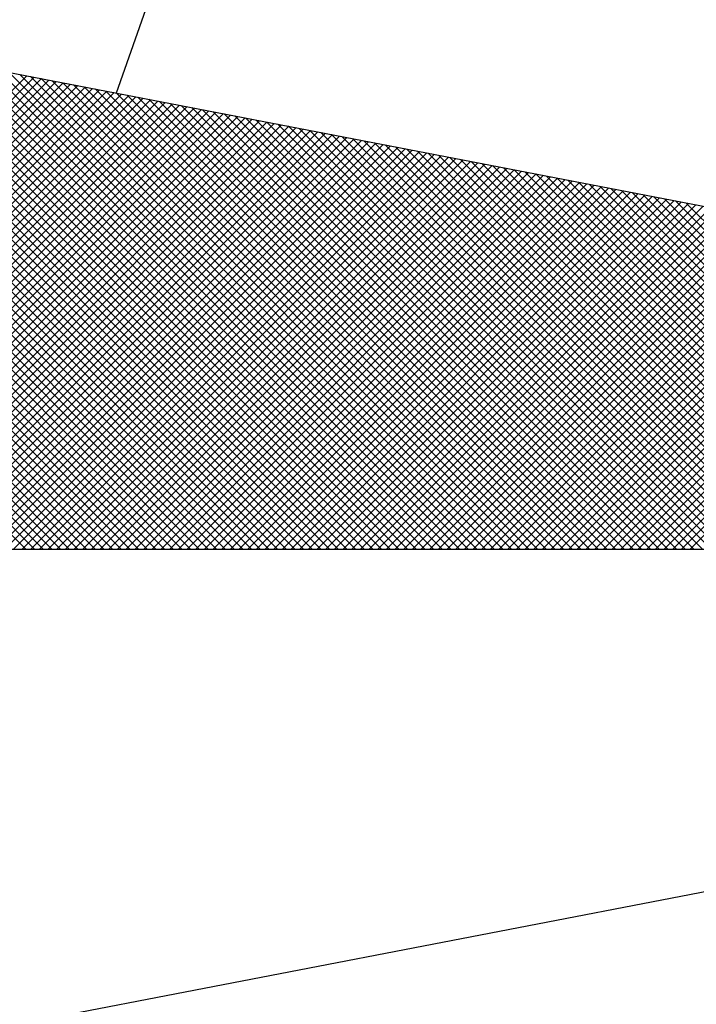
# Model space of a CAD drawing. Extents: x 176231.2 to 176287.6, y 1668240.7 to 1668322.7.
# Drawn here: x 176276.2 to 176277, y 1668306.8 to 1668307.9 of the extents above; entities that cross this region are included whole.
import ezdxf

# ---------------------------------------------------------------- set-up
doc = ezdxf.new("R2010")
doc.units = 0
doc.header["$LTSCALE"] = 5
doc.header["$MEASUREMENT"] = 0
doc.layers.get('0').update_dxf_attribs({"linetype": 'CONTINUOUS'})
doc.layers.add('NORTE', color=7, linetype='CONTINUOUS')
doc.layers.add('T-DIM', color=1, linetype='CONTINUOUS')

# ---------------------------------------------------------------- blocks, each defined once
blk = doc.blocks.new('*X14')
at = {"color": 0}
for p, q in [((182561.5042, 1662935.5052), (182560.4274, 1662936.582)), ((182561.4688, 1662935.5052), (182560.4045, 1662936.5696)), ((182561.4865, 1662935.5052), (182560.4133, 1662936.5784)), ((182561.5219, 1662935.5052), (182560.4493, 1662936.5778)), ((182561.5396, 1662935.5052), (182560.4712, 1662936.5735)), ((182561.5572, 1662935.5052), (182560.4931, 1662936.5693)), ((182561.5749, 1662935.5052), (182560.515, 1662936.5651)), ((182561.4158, 1662935.5052), (182560.378, 1662936.543)), ((182561.4335, 1662935.5052), (182560.3868, 1662936.5519)), ((182561.4512, 1662935.5052), (182560.3956, 1662936.5607)), ((182561.5926, 1662935.5052), (182560.5369, 1662936.5609)), ((182561.6103, 1662935.5052), (182560.5588, 1662936.5566)), ((182561.6279, 1662935.5052), (182560.5807, 1662936.5524)), ((182561.6456, 1662935.5052), (182560.6026, 1662936.5482)), ((182561.6633, 1662935.5052), (182560.6245, 1662936.544)), ((182561.3805, 1662935.5052), (182560.3603, 1662936.5254)), ((182561.3981, 1662935.5052), (182560.3691, 1662936.5342)), ((182561.681, 1662935.5052), (182560.6464, 1662936.5397)), ((182561.6987, 1662935.5052), (182560.6683, 1662936.5355)), ((182561.7163, 1662935.5052), (182560.6902, 1662936.5313)), ((182561.734, 1662935.5052), (182560.7121, 1662936.5271)), ((182561.7517, 1662935.5052), (182560.734, 1662936.5228)), ((182561.3451, 1662935.5052), (182560.3426, 1662936.5077)), ((182561.3628, 1662935.5052), (182560.3514, 1662936.5165)), ((182561.7694, 1662935.5052), (182560.756, 1662936.5186)), ((182561.787, 1662935.5052), (182560.7779, 1662936.5144)), ((182561.8047, 1662935.5052), (182560.7998, 1662936.5102)), ((182561.8224, 1662935.5052), (182560.8217, 1662936.5059)), ((182561.3097, 1662935.5052), (182560.3249, 1662936.49)), ((182561.3274, 1662935.5052), (182560.3338, 1662936.4989)), ((182561.8401, 1662935.5052), (182560.8436, 1662936.5017)), ((182561.8578, 1662935.5052), (182560.8655, 1662936.4975)), ((182561.8754, 1662935.5052), (182560.8874, 1662936.4932)), ((182561.8931, 1662935.5052), (182560.9093, 1662936.489)), ((182561.9108, 1662935.5052), (182560.9312, 1662936.4848)), ((182560.0473, 1662935.5052), (182561.0114, 1662936.4693)), ((182560.0649, 1662935.5052), (182561.0262, 1662936.4665)), ((182560.0826, 1662935.5052), (182561.041, 1662936.4636)), ((182561.2567, 1662935.5052), (182560.2984, 1662936.4635)), ((182561.2744, 1662935.5052), (182560.3072, 1662936.4723)), ((182561.2921, 1662935.5052), (182560.3161, 1662936.4812)), ((182561.9285, 1662935.5052), (182560.9531, 1662936.4806)), ((182561.9461, 1662935.5052), (182560.975, 1662936.4763)), ((182561.9638, 1662935.5052), (182560.9969, 1662936.4721)), ((182561.9815, 1662935.5052), (182561.0188, 1662936.4679)), ((182561.9992, 1662935.5052), (182561.0407, 1662936.4637)), ((182560.1003, 1662935.5052), (182561.0558, 1662936.4607)), ((182560.118, 1662935.5052), (182561.0707, 1662936.4579)), ((182560.1357, 1662935.5052), (182561.0855, 1662936.455)), ((182560.1533, 1662935.5052), (182561.1003, 1662936.4522)), ((182560.171, 1662935.5052), (182561.1151, 1662936.4493)), ((182560.1887, 1662935.5052), (182561.1299, 1662936.4464)), ((182560.2064, 1662935.5052), (182561.1448, 1662936.4436)), ((182561.2214, 1662935.5052), (182560.2807, 1662936.4458)), ((182561.239, 1662935.5052), (182560.2896, 1662936.4547)), ((182562.0169, 1662935.5052), (182561.0626, 1662936.4594)), ((182562.0345, 1662935.5052), (182561.0845, 1662936.4552)), ((182562.0522, 1662935.5052), (182561.1064, 1662936.451)), ((182562.0699, 1662935.5052), (182561.1283, 1662936.4468)), ((182562.0876, 1662935.5052), (182561.1502, 1662936.4425)), ((182560.224, 1662935.5052), (182561.1596, 1662936.4407)), ((182560.2417, 1662935.5052), (182561.1744, 1662936.4379)), ((182560.2594, 1662935.5052), (182561.1892, 1662936.435)), ((182561.186, 1662935.5052), (182560.2631, 1662936.4281)), ((182561.2037, 1662935.5052), (182560.2719, 1662936.437)), ((182560.2771, 1662935.5052), (182561.204, 1662936.4321)), ((182560.2948, 1662935.5052), (182561.2189, 1662936.4293)), ((182560.3124, 1662935.5052), (182561.2337, 1662936.4264)), ((182560.3301, 1662935.5052), (182561.2485, 1662936.4236)), ((182562.1052, 1662935.5052), (182561.1721, 1662936.4383)), ((182562.1229, 1662935.5052), (182561.194, 1662936.4341)), ((182562.1406, 1662935.5052), (182561.2159, 1662936.4299)), ((182562.1583, 1662935.5052), (182561.2378, 1662936.4256)), ((182561.133, 1662935.5052), (182560.2365, 1662936.4016)), ((182561.1506, 1662935.5052), (182560.2454, 1662936.4105)), ((182561.1683, 1662935.5052), (182560.2542, 1662936.4193)), ((182560.3478, 1662935.5052), (182561.2633, 1662936.4207)), ((182560.3655, 1662935.5052), (182561.2781, 1662936.4179)), ((182560.3831, 1662935.5052), (182561.2929, 1662936.415)), ((182560.4008, 1662935.5052), (182561.3078, 1662936.4121)), ((182560.4185, 1662935.5052), (182561.3226, 1662936.4093)), ((182560.4362, 1662935.5052), (182561.3374, 1662936.4064)), ((182560.4539, 1662935.5052), (182561.3522, 1662936.4036)), ((182562.1759, 1662935.5052), (182561.2597, 1662936.4214)), ((182562.1936, 1662935.5052), (182561.2816, 1662936.4172)), ((182562.2113, 1662935.5052), (182561.3035, 1662936.4129)), ((182562.229, 1662935.5052), (182561.3255, 1662936.4087)), ((182562.2467, 1662935.5052), (182561.3474, 1662936.4045)), ((182561.0976, 1662935.5052), (182560.2189, 1662936.3839)), ((182561.1153, 1662935.5052), (182560.2277, 1662936.3928)), ((182560.4715, 1662935.5052), (182561.367, 1662936.4007)), ((182560.4892, 1662935.5052), (182561.3819, 1662936.3978)), ((182560.5069, 1662935.5052), (182561.3967, 1662936.395)), ((182560.5246, 1662935.5052), (182561.4115, 1662936.3921)), ((182560.5422, 1662935.5052), (182561.4263, 1662936.3893)), ((182560.5599, 1662935.5052), (182561.4411, 1662936.3864)), ((182560.5776, 1662935.5052), (182561.4559, 1662936.3835)), ((182562.2643, 1662935.5052), (182561.3693, 1662936.4003)), ((182562.282, 1662935.5052), (182561.3912, 1662936.396)), ((182562.2997, 1662935.5052), (182561.4131, 1662936.3918)), ((182562.3174, 1662935.5052), (182561.435, 1662936.3876)), ((182562.335, 1662935.5052), (182561.4569, 1662936.3834)), ((182561.0623, 1662935.5052), (182560.2012, 1662936.3663)), ((182561.0799, 1662935.5052), (182560.21, 1662936.3751)), ((182560.5953, 1662935.5052), (182561.4708, 1662936.3807)), ((182560.613, 1662935.5052), (182561.4856, 1662936.3778)), ((182560.6306, 1662935.5052), (182561.5004, 1662936.375)), ((182560.6483, 1662935.5052), (182561.5152, 1662936.3721)), ((182560.666, 1662935.5052), (182561.53, 1662936.3692)), ((182560.6837, 1662935.5052), (182561.5449, 1662936.3664)), ((182560.7013, 1662935.5052), (182561.5597, 1662936.3635)), ((182562.3527, 1662935.5052), (182561.4788, 1662936.3791)), ((182562.3704, 1662935.5052), (182561.5007, 1662936.3749)), ((182562.3881, 1662935.5052), (182561.5226, 1662936.3707)), ((182562.4058, 1662935.5052), (182561.5445, 1662936.3665)), ((182562.4234, 1662935.5052), (182561.5664, 1662936.3622)), ((182561.0269, 1662935.5052), (182560.1835, 1662936.3486)), ((182561.0446, 1662935.5052), (182560.1923, 1662936.3574)), ((182560.719, 1662935.5052), (182561.5745, 1662936.3607)), ((182560.7367, 1662935.5052), (182561.5893, 1662936.3578)), ((182560.7544, 1662935.5052), (182561.6041, 1662936.355)), ((182560.7721, 1662935.5052), (182561.619, 1662936.3521)), ((182560.7897, 1662935.5052), (182561.6338, 1662936.3492)), ((182560.8074, 1662935.5052), (182561.6486, 1662936.3464)), ((182560.8251, 1662935.5052), (182561.6634, 1662936.3435)), ((182562.4411, 1662935.5052), (182561.5883, 1662936.358)), ((182562.4588, 1662935.5052), (182561.6102, 1662936.3538)), ((182562.4765, 1662935.5052), (182561.6321, 1662936.3496)), ((182562.4941, 1662935.5052), (182561.654, 1662936.3453)), ((182561.0092, 1662935.5052), (182560.1747, 1662936.3398)), ((182560.8428, 1662935.5052), (182561.6782, 1662936.3407)), ((182560.8604, 1662935.5052), (182561.693, 1662936.3378)), ((182560.8781, 1662935.5052), (182561.7079, 1662936.3349)), ((182560.8958, 1662935.5052), (182561.7227, 1662936.3321)), ((182560.9135, 1662935.5052), (182561.7375, 1662936.3292)), ((182560.9312, 1662935.5052), (182561.7523, 1662936.3264)), ((182560.9488, 1662935.5052), (182561.7671, 1662936.3235)), ((182562.5118, 1662935.5052), (182561.6759, 1662936.3411)), ((182562.5295, 1662935.5052), (182561.6978, 1662936.3369)), ((182562.5472, 1662935.5052), (182561.7197, 1662936.3326)), ((182562.5649, 1662935.5052), (182561.7416, 1662936.3284)), ((182562.5825, 1662935.5052), (182561.7635, 1662936.3242)), ((182560.9665, 1662935.5052), (182561.782, 1662936.3206)), ((182560.9842, 1662935.5052), (182561.7968, 1662936.3178)), ((182561.0019, 1662935.5052), (182561.8116, 1662936.3149)), ((182561.0195, 1662935.5052), (182561.8264, 1662936.3121)), ((182561.0372, 1662935.5052), (182561.8412, 1662936.3092)), ((182561.0549, 1662935.5052), (182561.856, 1662936.3063)), ((182561.0726, 1662935.5052), (182561.8709, 1662936.3035)), ((182562.6002, 1662935.5052), (182561.7854, 1662936.32)), ((182562.6179, 1662935.5052), (182561.8073, 1662936.3157)), ((182562.6356, 1662935.5052), (182561.8292, 1662936.3115)), ((182562.6532, 1662935.5052), (182561.8511, 1662936.3073)), ((182562.6709, 1662935.5052), (182561.8731, 1662936.3031)), ((182561.0903, 1662935.5052), (182561.8857, 1662936.3006)), ((182561.1079, 1662935.5052), (182561.9005, 1662936.2978)), ((182561.1256, 1662935.5052), (182561.9153, 1662936.2949)), ((182561.1433, 1662935.5052), (182561.9301, 1662936.2921)), ((182561.161, 1662935.5052), (182561.945, 1662936.2892)), ((182561.1786, 1662935.5052), (182561.9598, 1662936.2863)), ((182561.1963, 1662935.5052), (182561.9746, 1662936.2835)), ((182562.6886, 1662935.5052), (182561.895, 1662936.2988)), ((182562.7063, 1662935.5052), (182561.9169, 1662936.2946)), ((182562.724, 1662935.5052), (182561.9388, 1662936.2904)), ((182562.7416, 1662935.5052), (182561.9607, 1662936.2862)), ((182562.7593, 1662935.5052), (182561.9826, 1662936.2819)), ((182561.214, 1662935.5052), (182561.9894, 1662936.2806)), ((182561.2317, 1662935.5052), (182562.0042, 1662936.2778)), ((182561.2494, 1662935.5052), (182562.0191, 1662936.2749)), ((182561.267, 1662935.5052), (182562.0339, 1662936.272)), ((182561.2847, 1662935.5052), (182562.0487, 1662936.2692)), ((182561.3024, 1662935.5052), (182562.0635, 1662936.2663)), ((182561.3201, 1662935.5052), (182562.0783, 1662936.2635)), ((182562.777, 1662935.5052), (182562.0045, 1662936.2777)), ((182562.7947, 1662935.5052), (182562.0264, 1662936.2735)), ((182562.8123, 1662935.5052), (182562.0483, 1662936.2693)), ((182562.83, 1662935.5052), (182562.0702, 1662936.265)), ((182561.3377, 1662935.5052), (182562.0931, 1662936.2606)), ((182561.3554, 1662935.5052), (182562.108, 1662936.2577)), ((182561.3731, 1662935.5052), (182562.1228, 1662936.2549)), ((182561.3908, 1662935.5052), (182562.1376, 1662936.252)), ((182561.4085, 1662935.5052), (182562.1524, 1662936.2492)), ((182561.4261, 1662935.5052), (182562.1672, 1662936.2463)), ((182561.4438, 1662935.5052), (182562.1821, 1662936.2434)), ((182562.8477, 1662935.5052), (182562.0921, 1662936.2608)), ((182562.8654, 1662935.5052), (182562.114, 1662936.2566)), ((182562.8831, 1662935.5052), (182562.1359, 1662936.2524)), ((182562.9007, 1662935.5052), (182562.1578, 1662936.2481)), ((182562.9184, 1662935.5052), (182562.1797, 1662936.2439)), ((182561.4615, 1662935.5052), (182562.1969, 1662936.2406)), ((182561.4792, 1662935.5052), (182562.2117, 1662936.2377)), ((182561.4968, 1662935.5052), (182562.2265, 1662936.2349)), ((182561.5145, 1662935.5052), (182562.2413, 1662936.232)), ((182561.5322, 1662935.5052), (182562.2562, 1662936.2291)), ((182561.5499, 1662935.5052), (182562.271, 1662936.2263)), ((182561.5675, 1662935.5052), (182562.2858, 1662936.2234)), ((182562.9361, 1662935.5052), (182562.2016, 1662936.2397)), ((182562.9538, 1662935.5052), (182562.2235, 1662936.2354)), ((182562.9714, 1662935.5052), (182562.2454, 1662936.2312)), ((182562.9891, 1662935.5052), (182562.2673, 1662936.227)), ((182563.0068, 1662935.5052), (182562.2892, 1662936.2228)), ((182561.5852, 1662935.5052), (182562.3006, 1662936.2206)), ((182561.6029, 1662935.5052), (182562.3154, 1662936.2177)), ((182561.6206, 1662935.5052), (182562.3302, 1662936.2149)), ((182561.6383, 1662935.5052), (182562.3451, 1662936.212)), ((182561.6559, 1662935.5052), (182562.3599, 1662936.2091)), ((182561.6736, 1662935.5052), (182562.3747, 1662936.2063)), ((182561.6913, 1662935.5052), (182562.3895, 1662936.2034)), ((182563.0245, 1662935.5052), (182562.3111, 1662936.2185)), ((182563.0422, 1662935.5052), (182562.333, 1662936.2143)), ((182563.0598, 1662935.5052), (182562.3549, 1662936.2101)), ((182561.709, 1662935.5052), (182562.4043, 1662936.2006)), ((182561.7266, 1662935.5052), (182562.4192, 1662936.1977)), ((182561.7443, 1662935.5052), (182562.434, 1662936.1948)), ((182561.762, 1662935.5052), (182562.4488, 1662936.192)), ((182561.7797, 1662935.5052), (182562.4636, 1662936.1891)), ((182561.7974, 1662935.5052), (182562.4784, 1662936.1863)), ((182561.815, 1662935.5052), (182562.4932, 1662936.1834)), ((182561.8327, 1662935.5052), (182562.5081, 1662936.1805)), ((182561.8504, 1662935.5052), (182562.5229, 1662936.1777)), ((182561.8681, 1662935.5052), (182562.5377, 1662936.1748)), ((182561.8857, 1662935.5052), (182562.5525, 1662936.172)), ((182561.9034, 1662935.5052), (182562.5673, 1662936.1691)), ((182561.9211, 1662935.5052), (182562.5822, 1662936.1662)), ((182561.9388, 1662935.5052), (182562.597, 1662936.1634)), ((182561.9565, 1662935.5052), (182562.6118, 1662936.1605)), ((182561.9741, 1662935.5052), (182562.6266, 1662936.1577)), ((182561.9918, 1662935.5052), (182562.6414, 1662936.1548)), ((182562.0095, 1662935.5052), (182562.6563, 1662936.152)), ((182562.0272, 1662935.5052), (182562.6711, 1662936.1491)), ((182562.0448, 1662935.5052), (182562.6859, 1662936.1462)), ((182562.0625, 1662935.5052), (182562.7007, 1662936.1434)), ((182562.0802, 1662935.5052), (182562.7155, 1662936.1405)), ((182562.0979, 1662935.5052), (182562.7303, 1662936.1377)), ((182562.1156, 1662935.5052), (182562.7452, 1662936.1348)), ((182562.1332, 1662935.5052), (182562.76, 1662936.1319)), ((182562.1509, 1662935.5052), (182562.7748, 1662936.1291)), ((182562.1686, 1662935.5052), (182562.7896, 1662936.1262)), ((182562.1863, 1662935.5052), (182562.8044, 1662936.1234)), ((182562.2039, 1662935.5052), (182562.8193, 1662936.1205)), ((182562.2216, 1662935.5052), (182562.8341, 1662936.1176)), ((182562.2393, 1662935.5052), (182562.8489, 1662936.1148)), ((182562.257, 1662935.5052), (182562.8637, 1662936.1119)), ((182562.2747, 1662935.5052), (182562.8785, 1662936.1091)), ((182562.2923, 1662935.5052), (182562.8933, 1662936.1062)), ((182562.31, 1662935.5052), (182562.9082, 1662936.1033)), ((182562.3277, 1662935.5052), (182562.923, 1662936.1005)), ((182562.3454, 1662935.5052), (182562.9378, 1662936.0976)), ((182562.363, 1662935.5052), (182562.9526, 1662936.0948))]:
    blk.add_line(p, q, dxfattribs=at)
blk = doc.blocks.new('NORTEGEO')
at = {"layer": 'NORTE', "color": 7}
for p, q in [((2.3576, 2.3576), (1.8532, 0.929)), ((1.0785, 1.0785), (6.6682, 0)), ((-6.6682, 0), (6.6682, 0)), ((1.0785, -1.0785), (6.6682, 0))]:
    blk.add_line(p, q, dxfattribs=at)
at = {"layer": 'NORTE'}
blk.add_blockref('*X14', (-182559.3401, -1662935.5052), dxfattribs=at)

msp = doc.modelspace()

# ---------------------------------------------------------------- block references
at = {"layer": 'T-DIM', "ltscale": 0.75, "xscale": 0.5370113918615971, "yscale": 0.5370113919489086, "zscale": 0.537011391886354}
msp.add_blockref('NORTEGEO', (176275.3431, 1668307.3217), dxfattribs=at)

doc.saveas('drawing.dxf')
